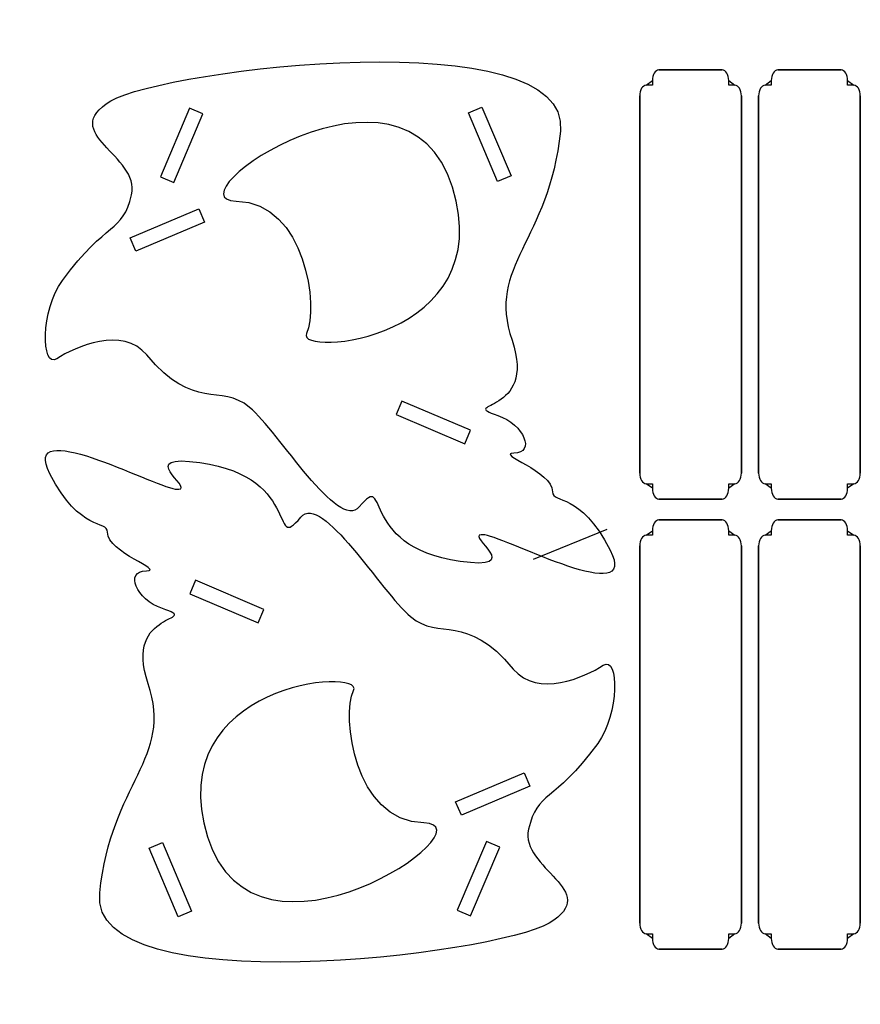
# Model space of a CAD drawing. Extents: x 56.1 to 95.2, y 1.2 to 46.9.
import ezdxf

# ---------------------------------------------------------------- set-up
doc = ezdxf.new("R2010")
doc.units = 0
doc.layers.add('Layer_8', color=7, linetype='CONTINUOUS')
doc.layers.add('Layer_9', color=7, linetype='CONTINUOUS')

msp = doc.modelspace()

# ---------------------------------------------------------------- linework, layer by layer
at = {"layer": 'Layer_8', "color": 7}
msp.add_lwpolyline([(79.984031, 21.894222), (83.399286, 23.296916)], dxfattribs=at)
at = {"layer": 'Layer_9', "color": 1}
for points in [[(88.738999, 44.611249), (85.804126, 44.611249)], [(94.259497, 44.611249), (91.324623, 44.611249), (91.324623, 44.611249)], [(85.499916, 44.114439), (85.499916, 43.90259), (85.213566, 43.90259)], [(89.329559, 43.90259), (89.043209, 43.90259), (89.043209, 44.114439)], [(91.020413, 44.114439), (91.020413, 43.90259), (90.734063, 43.90259)], [(94.850057, 43.90259), (94.563707, 43.90259), (94.563707, 44.114439)], [(84.909356, 43.40578), (84.909356, 25.895472)], [(89.633769, 25.895472), (89.633769, 43.40578)], [(90.429853, 43.40578), (90.429853, 25.895472)], [(95.154267, 25.895472), (95.154267, 43.40578)], [(64.624455, 42.574467), (64.001309, 42.838779), (62.650312, 39.65365), (63.273458, 39.389338), (64.624455, 42.574467)], [(76.96016, 42.620934), (77.583306, 42.885246), (78.934302, 39.700117), (78.311156, 39.435804), (76.96016, 42.620934)], [(64.434325, 38.165029), (64.698638, 37.541883), (61.513508, 36.190886), (61.249196, 36.814032), (64.434325, 38.165029)], [(69.441262, 32.380199), (69.441262, 32.380199)], [(73.863552, 29.231585), (73.59924, 28.608439), (76.78437, 27.257443), (77.048682, 27.880589), (73.863552, 29.231585)], [(63.344116, 25.153871), (63.344116, 25.153871)], [(85.213566, 25.398662), (85.499916, 25.398662), (85.499916, 25.186813)], [(89.043209, 25.186813), (89.043209, 25.398662), (89.329559, 25.398662)], [(90.734063, 25.398662), (91.020413, 25.398662), (91.020413, 25.186813)], [(94.563707, 25.186813), (94.563707, 25.398662), (94.850057, 25.398662)], [(85.804126, 24.690003), (88.738999, 24.690003), (88.738999, 24.690003)], [(91.324623, 24.690003), (94.259497, 24.690003)], [(88.738999, 23.716761), (85.804126, 23.716761)], [(94.259497, 23.716761), (91.324623, 23.716761), (91.324623, 23.716761)], [(77.717329, 23.020323), (77.717329, 23.020323)], [(85.499916, 23.219951), (85.499916, 23.008102), (85.213566, 23.008102)], [(89.329559, 23.008102), (89.043209, 23.008102), (89.043209, 23.219951)], [(91.020413, 23.219951), (91.020413, 23.008102), (90.734063, 23.008102)], [(94.850057, 23.008102), (94.563707, 23.008102), (94.563707, 23.219951)], [(84.909356, 22.511292), (84.909356, 5.000984)], [(89.633769, 5.000984), (89.633769, 22.511292)], [(90.429853, 22.511292), (90.429853, 5.000984)], [(95.154267, 5.000984), (95.154267, 22.511292)], [(67.197892, 18.942608), (67.462204, 19.565754), (64.277075, 20.916751), (64.012763, 20.293605), (67.197892, 18.942608)], [(71.620182, 15.793994), (71.620182, 15.793994)], [(76.627119, 10.009164), (76.362807, 10.63231), (79.547936, 11.983307), (79.812248, 11.360161), (76.627119, 10.009164)], [(64.101285, 5.55326), (63.478139, 5.288947), (62.127142, 8.474077), (62.750288, 8.738389), (64.101285, 5.55326)], [(76.43699, 5.599726), (77.060136, 5.335414), (78.411132, 8.520543), (77.787986, 8.784856), (76.43699, 5.599726)], [(85.213566, 4.504174), (85.499916, 4.504174), (85.499916, 4.292326)], [(89.043209, 4.292326), (89.043209, 4.504174), (89.329559, 4.504174)], [(90.734063, 4.504174), (91.020413, 4.504174), (91.020413, 4.292326)], [(94.563707, 4.292326), (94.563707, 4.504174), (94.850057, 4.504174)], [(85.804126, 3.795516), (88.738999, 3.795516), (88.738999, 3.795516)], [(91.324623, 3.795516), (94.259497, 3.795516)]]:
    msp.add_lwpolyline(points, close=True, dxfattribs=at)
for points in [[(60.35249, 43.169334), (62.847081, 44.664099), (81.751719, 46.943838), (81.226289, 41.775015)], [(76.215402, 39.163361), (74.012241, 46.268497), (62.908009, 38.596247), (66.173322, 38.522387)], [(85.804126, 44.611249), (85.635592, 44.611249), (85.499916, 44.389679), (85.499916, 44.114439)], [(89.043209, 44.114439), (89.043209, 44.389679), (88.907532, 44.611249), (88.738999, 44.611249)], [(91.324623, 44.611249), (91.15609, 44.611249), (91.020413, 44.38968), (91.020413, 44.114439)], [(94.563707, 44.114439), (94.563707, 44.38968), (94.42803, 44.611249), (94.259497, 44.611249)], [(85.213566, 43.90259), (85.045032, 43.90259), (84.909356, 43.68102), (84.909356, 43.40578)], [(89.633769, 43.40578), (89.633769, 43.68102), (89.498092, 43.90259), (89.329559, 43.90259)], [(90.734063, 43.90259), (90.56553, 43.90259), (90.429853, 43.68102), (90.429853, 43.40578)], [(95.154267, 43.40578), (95.154267, 43.68102), (95.01859, 43.90259), (94.850057, 43.90259)], [(61.312409, 38.818825), (61.732051, 40.638352), (57.857899, 41.674568), (60.35249, 43.169334)], [(81.226289, 41.775015), (80.700859, 36.606192), (77.790301, 35.553232), (78.979941, 32.058223)], [(69.441262, 32.380199), (68.889513, 31.256971), (78.418564, 32.058223), (76.215402, 39.163361)], [(58.10156, 34.834653), (60.194199, 37.688357), (60.892767, 36.999298), (61.312409, 38.818825)], [(66.173322, 38.522387), (69.438636, 38.448527), (69.993011, 33.503428), (69.441262, 32.380199)], [(57.840951, 31.205389), (57.104061, 30.742231), (57.09426, 33.461009), (58.10156, 34.834653)], [(62.02147, 31.378522), (60.886981, 32.748496), (58.704049, 31.747875), (57.840951, 31.205389)], [(78.979941, 32.058223), (80.169581, 28.563214), (76.382797, 29.221709), (78.314053, 28.569829)], [(66.789718, 28.946509), (65.424462, 30.091491), (64.232402, 28.708662), (62.02147, 31.378522)], [(71.883282, 24.323081), (70.922697, 23.157608), (68.154974, 27.801527), (66.789718, 28.946509)], [(57.522216, 25.858786), (56.117999, 28.607933), (62.230474, 25.315774), (63.344116, 25.153871)], [(78.314053, 28.569829), (79.555358, 28.150838), (80.082497, 26.820341), (79.06159, 26.818899)], [(63.344116, 25.153871), (64.484308, 24.988106), (61.595532, 26.653892), (64.008288, 26.436988)], [(79.06159, 26.818899), (78.191159, 26.817671), (80.854967, 25.965324), (80.866571, 25.029312)], [(64.008288, 26.436988), (69.366792, 25.955265), (67.686724, 22.041562), (69.178162, 23.851113)], [(77.053157, 21.737205), (71.694652, 22.218928), (73.37472, 26.132632), (71.883282, 24.323081)], [(60.194873, 23.144882), (60.187523, 23.737787), (58.926432, 23.109639), (57.522216, 25.858786)], [(84.909356, 25.895472), (84.909356, 25.620232), (85.045032, 25.398662), (85.213566, 25.398662)], [(89.329559, 25.398662), (89.498092, 25.398662), (89.633769, 25.620232), (89.633769, 25.895472)], [(90.429853, 25.895472), (90.429853, 25.620232), (90.56553, 25.398662), (90.734063, 25.398662)], [(94.850057, 25.398662), (95.01859, 25.398662), (95.154267, 25.620232), (95.154267, 25.895472)], [(85.499916, 25.186813), (85.499916, 24.911572), (85.635592, 24.690003), (85.804126, 24.690003)], [(88.738999, 24.690003), (88.907532, 24.690003), (89.043209, 24.911572), (89.043209, 25.186813)], [(91.020413, 25.186813), (91.020413, 24.911573), (91.15609, 24.690003), (91.324623, 24.690003)], [(94.259497, 24.690003), (94.42803, 24.690003), (94.563707, 24.911573), (94.563707, 25.186813)], [(69.178162, 23.851113), (70.138748, 25.016585), (72.90647, 20.372666), (74.271727, 19.227684)], [(80.866571, 25.029312), (80.873921, 24.436406), (82.135012, 25.064554), (83.539229, 22.315407)], [(85.804126, 23.716761), (85.635592, 23.716761), (85.499916, 23.495191), (85.499916, 23.219951)], [(89.043209, 23.219951), (89.043209, 23.495191), (88.907532, 23.716761), (88.738999, 23.716761)], [(91.324623, 23.716761), (91.15609, 23.716761), (91.020413, 23.495192), (91.020413, 23.219951)], [(94.563707, 23.219951), (94.563707, 23.495192), (94.42803, 23.716761), (94.259497, 23.716761)], [(61.999854, 21.355294), (62.870286, 21.356523), (60.206478, 22.208869), (60.194873, 23.144882)], [(77.717329, 23.020323), (76.577137, 23.186087), (79.465912, 21.520302), (77.053157, 21.737205)], [(83.539229, 22.315407), (84.943446, 19.566261), (78.83097, 22.858419), (77.717329, 23.020323)], [(85.213566, 23.008102), (85.045032, 23.008102), (84.909356, 22.786532), (84.909356, 22.511292)], [(89.633769, 22.511292), (89.633769, 22.786532), (89.498092, 23.008102), (89.329559, 23.008102)], [(90.734063, 23.008102), (90.56553, 23.008102), (90.429853, 22.786532), (90.429853, 22.511292)], [(95.154267, 22.511292), (95.154267, 22.786532), (95.01859, 23.008102), (94.850057, 23.008102)], [(62.747391, 19.604364), (61.506087, 20.023355), (60.978948, 21.353853), (61.999854, 21.355294)], [(62.081503, 16.115971), (60.891863, 19.610979), (64.678648, 18.952484), (62.747391, 19.604364)], [(74.271727, 19.227684), (75.636982, 18.082703), (76.829042, 19.465532), (79.039974, 16.795672)], [(83.220493, 16.968804), (83.957383, 17.431963), (83.967184, 14.713184), (82.959884, 13.339541)], [(71.620182, 15.793994), (72.171931, 16.917223), (62.64288, 16.115971), (64.846042, 9.010833)], [(79.039974, 16.795672), (80.174463, 15.425697), (82.357396, 16.426318), (83.220493, 16.968804)], [(59.835156, 6.399178), (60.360586, 11.568002), (63.271143, 12.620962), (62.081503, 16.115971)], [(74.888122, 9.651806), (71.622809, 9.725666), (71.068433, 14.670765), (71.620182, 15.793994)], [(82.959884, 13.339541), (80.867246, 10.485836), (80.168678, 11.174895), (79.749036, 9.355368)], [(64.846042, 9.010833), (67.049203, 1.905696), (78.153436, 9.577946), (74.888122, 9.651806)], [(79.749036, 9.355368), (79.329393, 7.535842), (83.203546, 6.499625), (80.708954, 5.004859)], [(80.708954, 5.004859), (78.214363, 3.510094), (59.309726, 1.230355), (59.835156, 6.399178)], [(84.909356, 5.000984), (84.909356, 4.725744), (85.045032, 4.504174), (85.213566, 4.504174)], [(89.329559, 4.504174), (89.498092, 4.504174), (89.633769, 4.725744), (89.633769, 5.000984)], [(90.429853, 5.000984), (90.429853, 4.725744), (90.56553, 4.504174), (90.734063, 4.504174)], [(94.850057, 4.504174), (95.01859, 4.504174), (95.154267, 4.725744), (95.154267, 5.000984)], [(85.499916, 4.292326), (85.499916, 4.017084), (85.635592, 3.795516), (85.804126, 3.795516)], [(88.738999, 3.795516), (88.907532, 3.795516), (89.043209, 4.017084), (89.043209, 4.292326)], [(91.020413, 4.292326), (91.020413, 4.017086), (91.15609, 3.795516), (91.324623, 3.795516)], [(94.259497, 3.795516), (94.42803, 3.795516), (94.563707, 4.017086), (94.563707, 4.292326)]]:
    msp.add_open_spline(points, degree=3, dxfattribs=at)

doc.saveas('drawing.dxf')
